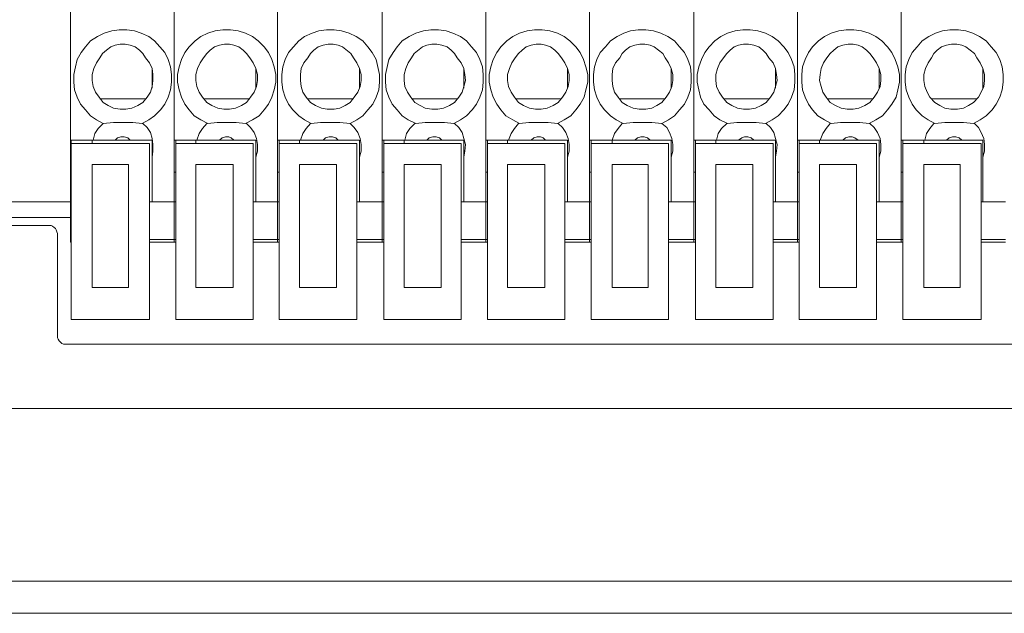
# Model space of a CAD drawing. Units: millimetres. Extents: x 0 to 900, y 0 to 900.
# Drawn here: x 492 to 516, y 696 to 711 of the extents above; entities that cross this region are included whole.
import ezdxf

# ---------------------------------------------------------------- set-up
doc = ezdxf.new("R2010")
doc.units = ezdxf.units.MM
doc.header["$MEASUREMENT"] = 0
doc.layers.add('레이어 1', color=7, linetype='Continuous', lineweight=0)

# ---------------------------------------------------------------- blocks, each defined once
blk = doc.blocks.new('Block_9')
at = {"layer": '레이어 1', "color": 7, "lineweight": 20}
for p, q in [((397.27, -49.637), (22.866, -49.637)), ((397.27, -50.425), (22.866, -50.425)), ((107.357, -54.646), (302.573, -54.646)), ((135.873, -56.222), (166.617, -56.222)), ((166.813, -56.419), (166.813, -58.927)), ((146.152, -56.822), (144.236, -56.822)), ((144.236, -56.822), (144.236, -61.125)), ((146.152, -61.125), (146.152, -56.822)), ((148.683, -56.822), (146.79, -56.822)), ((146.79, -56.822), (146.79, -61.125)), ((148.683, -61.125), (148.683, -56.822)), ((151.216, -56.822), (149.323, -56.822)), ((149.323, -56.822), (149.323, -61.125)), ((151.216, -61.125), (151.216, -56.822)), ((153.769, -56.822), (151.875, -56.822)), ((151.875, -56.822), (151.875, -61.125)), ((153.769, -61.125), (153.769, -56.822)), ((156.302, -56.822), (154.408, -56.822)), ((154.408, -56.822), (154.408, -61.125)), ((156.302, -61.125), (156.302, -56.822)), ((158.835, -56.822), (156.94, -56.822)), ((156.94, -56.822), (156.94, -61.125)), ((158.835, -61.125), (158.835, -56.822)), ((161.389, -56.822), (159.494, -56.822)), ((159.494, -56.822), (159.494, -61.125)), ((161.389, -61.125), (161.389, -56.822)), ((163.92, -56.822), (162.027, -56.822)), ((162.027, -56.822), (162.027, -61.125)), ((163.92, -61.125), (163.92, -56.822)), ((166.474, -56.822), (164.559, -56.822)), ((164.559, -56.822), (164.559, -61.125)), ((166.474, -61.125), (166.474, -56.822)), ((145.636, -57.604), (144.752, -57.604)), ((144.752, -57.604), (144.752, -60.611)), ((145.636, -60.611), (145.636, -57.604)), ((148.19, -57.604), (147.284, -57.604)), ((147.284, -57.604), (147.284, -60.611)), ((148.19, -60.611), (148.19, -57.604)), ((150.723, -57.604), (149.816, -57.604)), ((149.816, -57.604), (149.816, -60.611)), ((150.723, -60.611), (150.723, -57.604)), ((153.255, -57.604), (152.37, -57.604)), ((152.37, -57.604), (152.37, -60.611)), ((153.255, -60.611), (153.255, -57.604)), ((155.808, -57.604), (154.902, -57.604)), ((154.902, -57.604), (154.902, -60.611)), ((155.808, -60.611), (155.808, -57.604)), ((158.34, -57.604), (157.435, -57.604)), ((157.435, -57.604), (157.435, -60.611)), ((158.34, -60.611), (158.34, -57.604)), ((160.894, -57.604), (159.988, -57.604)), ((159.988, -57.604), (159.988, -60.611)), ((160.894, -60.611), (160.894, -57.604)), ((163.427, -57.604), (162.52, -57.604)), ((162.52, -57.604), (162.52, -60.611)), ((163.427, -60.611), (163.427, -57.604)), ((165.96, -57.604), (165.073, -57.604)), ((165.073, -57.604), (165.073, -60.611)), ((165.96, -60.611), (165.96, -57.604)), ((143.639, -58.716), (144.236, -58.716)), ((143.639, -58.779), (144.236, -58.779)), ((146.152, -58.716), (146.193, -58.716)), ((146.152, -58.779), (146.193, -58.779)), ((146.193, -58.716), (146.79, -58.716)), ((146.193, -59.705), (146.193, -58.716)), ((146.193, -69.712), (146.193, -58.716)), ((146.193, -58.779), (146.79, -58.779)), ((148.683, -58.716), (148.724, -58.716)), ((148.683, -58.779), (148.724, -58.779)), ((148.724, -58.716), (149.323, -58.716)), ((148.724, -69.712), (148.724, -58.716)), ((148.724, -59.705), (148.724, -58.716)), ((148.724, -58.779), (149.323, -58.779)), ((151.216, -58.716), (151.257, -58.716)), ((151.216, -58.779), (151.257, -58.779)), ((151.257, -58.716), (151.875, -58.716)), ((151.257, -69.712), (151.257, -58.716)), ((151.257, -59.705), (151.257, -58.716)), ((151.257, -58.779), (151.875, -58.779)), ((153.769, -58.716), (153.811, -58.716)), ((153.769, -58.779), (153.811, -58.779)), ((153.811, -58.716), (154.408, -58.716)), ((153.811, -69.712), (153.811, -58.716)), ((153.811, -59.705), (153.811, -58.716)), ((153.811, -58.779), (154.408, -58.779)), ((156.302, -58.716), (156.344, -58.716)), ((156.302, -58.779), (156.344, -58.779)), ((156.344, -58.716), (156.94, -58.716)), ((156.344, -59.705), (156.344, -58.716)), ((156.344, -69.712), (156.344, -58.716)), ((156.344, -58.779), (156.94, -58.779)), ((158.835, -58.716), (158.877, -58.716)), ((158.835, -58.779), (158.877, -58.779)), ((158.877, -58.716), (159.494, -58.716)), ((158.877, -59.705), (158.877, -58.716)), ((158.877, -69.712), (158.877, -58.716)), ((158.877, -58.779), (159.494, -58.779)), ((161.389, -58.716), (161.43, -58.716)), ((161.389, -58.779), (161.43, -58.779)), ((161.43, -58.716), (162.027, -58.716)), ((161.43, -59.705), (161.43, -58.716)), ((161.43, -69.712), (161.43, -58.716)), ((161.43, -58.779), (162.027, -58.779)), ((163.92, -58.716), (163.961, -58.716)), ((163.92, -58.779), (163.961, -58.779)), ((163.961, -58.716), (164.559, -58.716)), ((163.961, -69.712), (163.961, -58.716)), ((163.961, -59.705), (163.961, -58.716)), ((163.961, -58.779), (164.559, -58.779)), ((166.474, -58.716), (166.494, -58.716)), ((166.474, -58.779), (166.494, -58.779)), ((166.494, -69.712), (166.494, -58.716)), ((167.008, -59.123), (169.154, -59.123)), ((166.494, -59.317), (169.048, -59.317)), ((143.639, -59.705), (144.236, -59.705)), ((144.195, -61.208), (144.195, -59.705)), ((146.193, -59.705), (146.152, -59.705)), ((146.193, -59.705), (146.79, -59.705)), ((146.728, -61.208), (146.728, -59.705)), ((148.724, -59.705), (148.683, -59.705)), ((148.724, -59.705), (149.323, -59.705)), ((149.261, -61.208), (149.261, -59.705)), ((151.257, -59.705), (151.216, -59.705)), ((151.257, -59.705), (151.875, -59.705)), ((151.814, -61.208), (151.814, -59.705)), ((153.811, -59.705), (153.769, -59.705)), ((153.811, -59.705), (154.408, -59.705)), ((154.345, -61.208), (154.345, -59.705)), ((156.344, -59.705), (156.302, -59.705)), ((156.344, -59.705), (156.94, -59.705)), ((156.878, -61.208), (156.878, -59.705)), ((158.877, -59.705), (158.835, -59.705)), ((158.877, -59.705), (159.494, -59.705)), ((159.432, -61.208), (159.432, -59.705)), ((161.43, -59.705), (161.389, -59.705)), ((161.43, -59.705), (162.027, -59.705)), ((161.965, -61.208), (161.965, -59.705)), ((163.961, -59.705), (163.92, -59.705)), ((163.961, -59.705), (164.559, -59.705)), ((164.497, -61.208), (164.497, -59.705)), ((166.494, -59.705), (166.474, -59.705)), ((166.494, -59.705), (169.048, -59.705)), ((144.752, -60.611), (145.636, -60.611)), ((146.193, -60.425), (146.152, -60.425)), ((147.284, -60.611), (148.19, -60.611)), ((148.724, -60.425), (148.683, -60.425)), ((149.816, -60.611), (150.723, -60.611)), ((151.257, -60.425), (151.216, -60.425)), ((152.37, -60.611), (153.255, -60.611)), ((153.811, -60.425), (153.769, -60.425)), ((154.902, -60.611), (155.808, -60.611)), ((156.344, -60.425), (156.302, -60.425)), ((157.435, -60.611), (158.34, -60.611)), ((158.877, -60.425), (158.835, -60.425)), ((159.988, -60.611), (160.894, -60.611)), ((161.43, -60.425), (161.389, -60.425)), ((162.52, -60.611), (163.427, -60.611)), ((163.961, -60.425), (163.92, -60.425)), ((165.073, -60.611), (165.96, -60.611)), ((166.494, -60.425), (166.474, -60.425)), ((146.193, -61.208), (144.195, -61.208)), ((144.236, -61.125), (146.152, -61.125)), ((145.636, -61.208), (145.636, -61.125)), ((146.152, -61.208), (146.152, -61.125)), ((146.193, -61.208), (146.193, -69.712)), ((148.724, -61.208), (146.728, -61.208)), ((146.79, -61.125), (148.683, -61.125)), ((148.19, -61.208), (148.19, -61.125)), ((148.683, -61.208), (148.683, -61.125)), ((148.724, -61.208), (148.724, -69.712)), ((151.257, -61.208), (149.261, -61.208)), ((149.323, -61.125), (151.216, -61.125)), ((150.723, -61.208), (150.723, -61.125)), ((151.216, -61.208), (151.216, -61.125)), ((151.257, -61.208), (151.257, -69.712)), ((153.811, -61.208), (151.814, -61.208)), ((151.875, -61.125), (153.769, -61.125)), ((153.255, -61.208), (153.255, -61.125)), ((153.769, -61.208), (153.769, -61.125)), ((153.811, -61.208), (153.811, -69.712)), ((156.344, -61.208), (154.345, -61.208)), ((154.408, -61.125), (156.302, -61.125)), ((155.808, -61.208), (155.808, -61.125)), ((156.302, -61.208), (156.302, -61.125)), ((156.344, -61.208), (156.344, -69.712)), ((158.877, -61.208), (156.878, -61.208)), ((156.94, -61.125), (158.835, -61.125)), ((158.34, -61.208), (158.34, -61.125)), ((158.835, -61.208), (158.835, -61.125)), ((158.877, -61.208), (158.877, -69.712)), ((161.43, -61.208), (159.432, -61.208)), ((159.494, -61.125), (161.389, -61.125)), ((160.894, -61.208), (160.894, -61.125)), ((161.389, -61.208), (161.389, -61.125)), ((161.43, -61.208), (161.43, -69.712)), ((163.961, -61.208), (161.965, -61.208)), ((162.027, -61.125), (163.92, -61.125)), ((163.427, -61.208), (163.427, -61.125)), ((163.92, -61.208), (163.92, -61.125)), ((163.961, -61.208), (163.961, -69.712)), ((166.494, -61.208), (164.497, -61.208)), ((164.559, -61.125), (166.474, -61.125)), ((165.96, -61.208), (165.96, -61.125)), ((166.474, -61.208), (166.474, -61.125)), ((166.494, -61.208), (166.494, -69.712)), ((144.34, -62.217), (145.452, -62.217)), ((146.872, -62.217), (147.983, -62.217)), ((149.425, -62.217), (150.536, -62.217)), ((151.957, -62.217), (153.069, -62.217)), ((154.49, -62.217), (155.602, -62.217)), ((157.044, -62.217), (158.156, -62.217)), ((159.576, -62.217), (160.689, -62.217)), ((162.109, -62.217), (163.22, -62.217)), ((164.661, -62.217), (165.774, -62.217)), ((144.195, -62.484), (144.195, -62.958)), ((146.728, -62.484), (146.728, -62.958)), ((149.261, -62.484), (149.261, -62.958)), ((151.814, -62.484), (151.814, -62.958)), ((154.345, -62.484), (154.345, -62.958)), ((156.878, -62.484), (156.878, -62.958)), ((159.432, -62.484), (159.432, -62.958)), ((161.965, -62.484), (161.965, -62.958)), ((164.497, -62.484), (164.497, -62.958))]:
    blk.add_line(p, q, dxfattribs=at)
for points in [[(166.813, -56.419), (166.813, -56.374), (166.797, -56.343), (166.767, -56.298), (166.706, -56.237), (166.661, -56.222), (166.617, -56.222)], [(166.813, -58.927), (166.828, -58.971), (166.843, -59.017), (166.858, -59.047), (166.888, -59.077), (166.934, -59.108), (166.964, -59.123), (167.008, -59.123)], [(144.195, -60.796), (144.153, -60.94), (144.153, -61.104), (144.174, -61.249), (144.236, -61.393), (144.298, -61.516), (144.402, -61.62)], [(146.728, -60.796), (146.686, -60.94), (146.686, -61.104), (146.707, -61.249), (146.769, -61.393), (146.852, -61.516), (146.954, -61.62)], [(149.261, -60.796), (149.24, -60.94), (149.219, -61.104), (149.261, -61.249), (149.302, -61.393), (149.385, -61.516), (149.487, -61.62)], [(151.814, -60.796), (151.773, -60.94), (151.773, -61.104), (151.793, -61.249), (151.855, -61.393), (151.916, -61.516), (152.04, -61.62)], [(154.345, -60.796), (154.306, -60.94), (154.306, -61.104), (154.326, -61.249), (154.387, -61.393), (154.47, -61.516), (154.573, -61.62)], [(156.878, -60.796), (156.858, -60.94), (156.838, -61.104), (156.878, -61.249), (156.92, -61.393), (157.002, -61.516), (157.106, -61.62)], [(159.432, -60.796), (159.391, -60.94), (159.391, -61.104), (159.411, -61.249), (159.473, -61.393), (159.556, -61.516), (159.659, -61.62)], [(161.965, -60.796), (161.923, -60.94), (161.923, -61.104), (161.944, -61.249), (162.006, -61.393), (162.089, -61.516), (162.191, -61.62)], [(164.497, -60.796), (164.477, -60.94), (164.477, -61.104), (164.497, -61.249), (164.539, -61.393), (164.62, -61.516), (164.723, -61.62)], [(144.71, -61.208), (144.772, -61.27), (144.854, -61.291), (144.936, -61.291), (145.019, -61.27), (145.081, -61.208)], [(145.389, -61.62), (145.493, -61.496), (145.574, -61.373), (145.616, -61.208)], [(147.243, -61.208), (147.324, -61.27), (147.387, -61.291), (147.469, -61.291), (147.552, -61.27), (147.614, -61.208)], [(147.922, -61.62), (148.024, -61.496), (148.107, -61.373), (148.169, -61.208)], [(149.795, -61.208), (149.857, -61.27), (149.94, -61.291), (150.023, -61.291), (150.085, -61.27), (150.166, -61.208)], [(150.454, -61.62), (150.578, -61.496), (150.661, -61.373), (150.702, -61.208)], [(152.328, -61.208), (152.39, -61.27), (152.473, -61.291), (152.555, -61.291), (152.637, -61.27), (152.699, -61.208)], [(153.007, -61.62), (153.111, -61.496), (153.193, -61.373), (153.255, -61.208)], [(154.882, -61.208), (154.943, -61.27), (155.005, -61.291), (155.087, -61.291), (155.17, -61.27), (155.232, -61.208)], [(155.54, -61.62), (155.644, -61.496), (155.726, -61.373), (155.787, -61.208)], [(157.414, -61.208), (157.476, -61.27), (157.558, -61.291), (157.64, -61.291), (157.723, -61.27), (157.785, -61.208)], [(158.073, -61.62), (158.197, -61.496), (158.279, -61.373), (158.32, -61.208)], [(159.947, -61.208), (160.008, -61.27), (160.09, -61.291), (160.173, -61.291), (160.256, -61.27), (160.318, -61.208)], [(160.627, -61.62), (160.73, -61.496), (160.811, -61.373), (160.873, -61.208)], [(162.499, -61.208), (162.561, -61.27), (162.623, -61.291), (162.706, -61.291), (162.789, -61.27), (162.851, -61.208)], [(163.159, -61.62), (163.262, -61.496), (163.344, -61.373), (163.406, -61.208)], [(165.032, -61.208), (165.094, -61.27), (165.177, -61.291), (165.26, -61.291), (165.341, -61.27), (165.403, -61.208)], [(165.691, -61.62), (165.815, -61.496), (165.898, -61.373), (165.939, -61.208)], [(144.422, -61.62), (144.257, -61.703), (144.113, -61.805), (143.969, -61.949), (143.865, -62.093), (143.783, -62.258), (143.722, -62.443), (143.701, -62.629), (143.701, -62.815), (143.722, -62.999), (143.783, -63.184), (143.865, -63.35), (143.99, -63.494), (144.113, -63.637), (144.278, -63.741), (144.443, -63.823), (144.607, -63.884), (144.793, -63.905), (144.998, -63.905), (145.183, -63.884), (145.348, -63.823), (145.512, -63.741), (145.678, -63.637), (145.802, -63.494), (145.924, -63.35), (146.007, -63.184), (146.069, -62.999), (146.09, -62.815), (146.09, -62.629), (146.069, -62.443), (146.007, -62.258), (145.924, -62.093), (145.822, -61.949), (145.678, -61.805), (145.534, -61.703), (145.369, -61.62)], [(144.895, -61.641), (144.669, -61.641), (144.422, -61.62)], [(145.369, -61.62), (145.122, -61.641), (144.895, -61.641)], [(146.974, -61.62), (146.81, -61.703), (146.645, -61.805), (146.522, -61.949), (146.419, -62.093), (146.316, -62.258), (146.274, -62.443), (146.234, -62.629), (146.234, -62.815), (146.274, -62.999), (146.336, -63.184), (146.419, -63.35), (146.522, -63.494), (146.666, -63.637), (146.81, -63.741), (146.974, -63.823), (147.16, -63.884), (147.345, -63.905), (147.531, -63.905), (147.716, -63.884), (147.902, -63.823), (148.066, -63.741), (148.21, -63.637), (148.355, -63.494), (148.457, -63.35), (148.54, -63.184), (148.602, -62.999), (148.622, -62.815), (148.622, -62.629), (148.602, -62.443), (148.54, -62.258), (148.457, -62.093), (148.355, -61.949), (148.231, -61.805), (148.066, -61.703), (147.902, -61.62)], [(147.428, -61.641), (147.202, -61.641), (146.974, -61.62)], [(147.902, -61.62), (147.674, -61.641), (147.428, -61.641)], [(149.507, -61.62), (149.343, -61.703), (149.198, -61.805), (149.055, -61.949), (148.952, -62.093), (148.869, -62.258), (148.807, -62.443), (148.786, -62.629), (148.786, -62.815), (148.807, -62.999), (148.869, -63.184), (148.952, -63.35), (149.055, -63.494), (149.198, -63.637), (149.343, -63.741), (149.507, -63.823), (149.693, -63.884), (149.878, -63.905), (150.064, -63.905), (150.249, -63.884), (150.435, -63.823), (150.599, -63.741), (150.743, -63.637), (150.886, -63.494), (150.99, -63.35), (151.073, -63.184), (151.135, -62.999), (151.176, -62.815), (151.176, -62.629), (151.135, -62.443), (151.093, -62.258), (151.011, -62.093), (150.886, -61.949), (150.764, -61.805), (150.619, -61.703), (150.435, -61.62)], [(149.981, -61.641), (149.735, -61.641), (149.507, -61.62)], [(150.435, -61.62), (150.207, -61.641), (149.981, -61.641)], [(152.04, -61.62), (151.875, -61.703), (151.731, -61.805), (151.607, -61.949), (151.485, -62.093), (151.402, -62.258), (151.34, -62.443), (151.319, -62.629), (151.319, -62.815), (151.34, -62.999), (151.402, -63.184), (151.485, -63.35), (151.607, -63.494), (151.731, -63.637), (151.895, -63.741), (152.061, -63.823), (152.247, -63.884), (152.431, -63.905), (152.616, -63.905), (152.802, -63.884), (152.966, -63.823), (153.132, -63.741), (153.297, -63.637), (153.419, -63.494), (153.544, -63.35), (153.626, -63.184), (153.687, -62.999), (153.707, -62.815), (153.707, -62.629), (153.687, -62.443), (153.626, -62.258), (153.544, -62.093), (153.44, -61.949), (153.297, -61.805), (153.152, -61.703), (152.987, -61.62)], [(152.514, -61.641), (152.287, -61.641), (152.04, -61.62)], [(152.987, -61.62), (152.74, -61.641), (152.514, -61.641)], [(154.593, -61.62), (154.428, -61.703), (154.264, -61.805), (154.14, -61.949), (154.037, -62.093), (153.935, -62.258), (153.894, -62.443), (153.852, -62.629), (153.852, -62.815), (153.894, -62.999), (153.956, -63.184), (154.037, -63.35), (154.14, -63.494), (154.285, -63.637), (154.428, -63.741), (154.593, -63.823), (154.778, -63.884), (154.964, -63.905), (155.149, -63.905), (155.335, -63.884), (155.519, -63.823), (155.685, -63.741), (155.828, -63.637), (155.973, -63.494), (156.076, -63.35), (156.158, -63.184), (156.22, -62.999), (156.261, -62.815), (156.261, -62.629), (156.22, -62.443), (156.158, -62.258), (156.076, -62.093), (155.973, -61.949), (155.849, -61.805), (155.685, -61.703), (155.519, -61.62)], [(155.047, -61.641), (154.82, -61.641), (154.593, -61.62)], [(155.519, -61.62), (155.294, -61.641), (155.047, -61.641)], [(157.126, -61.62), (156.961, -61.703), (156.816, -61.805), (156.673, -61.949), (156.57, -62.093), (156.488, -62.258), (156.426, -62.443), (156.406, -62.629), (156.406, -62.815), (156.426, -62.999), (156.488, -63.184), (156.57, -63.35), (156.694, -63.494), (156.816, -63.637), (156.961, -63.741), (157.147, -63.823), (157.311, -63.884), (157.497, -63.905), (157.682, -63.905), (157.868, -63.884), (158.052, -63.823), (158.218, -63.741), (158.382, -63.637), (158.506, -63.494), (158.609, -63.35), (158.711, -63.184), (158.794, -62.815), (158.794, -62.629), (158.773, -62.443), (158.711, -62.258), (158.629, -62.093), (158.506, -61.949), (158.382, -61.805), (158.237, -61.703), (158.052, -61.62)], [(157.599, -61.641), (157.353, -61.641), (157.126, -61.62)], [(158.052, -61.62), (157.826, -61.641), (157.599, -61.641)], [(159.659, -61.62), (159.494, -61.703), (159.349, -61.805), (159.226, -61.949), (159.102, -62.093), (159.02, -62.258), (158.959, -62.443), (158.937, -62.629), (158.937, -62.815), (159.02, -63.184), (159.123, -63.35), (159.226, -63.494), (159.349, -63.637), (159.514, -63.741), (159.678, -63.823), (159.865, -63.884), (160.049, -63.905), (160.235, -63.905), (160.42, -63.884), (160.585, -63.823), (160.77, -63.741), (160.915, -63.637), (161.039, -63.494), (161.161, -63.35), (161.244, -63.184), (161.306, -62.999), (161.327, -62.815), (161.327, -62.629), (161.306, -62.443), (161.244, -62.258), (161.161, -62.093), (161.058, -61.949), (160.915, -61.805), (160.77, -61.703), (160.606, -61.62)], [(160.132, -61.641), (159.906, -61.641), (159.659, -61.62)], [(160.606, -61.62), (160.379, -61.641), (160.132, -61.641)], [(162.211, -61.62), (162.047, -61.703), (161.882, -61.805), (161.758, -61.949), (161.656, -62.093), (161.573, -62.258), (161.511, -62.443), (161.47, -62.629), (161.47, -62.815), (161.511, -62.999), (161.573, -63.184), (161.656, -63.35), (161.758, -63.494), (161.903, -63.637), (162.047, -63.741), (162.211, -63.823), (162.397, -63.884), (162.582, -63.905), (162.768, -63.905), (162.953, -63.884), (163.139, -63.823), (163.303, -63.741), (163.447, -63.637), (163.591, -63.494), (163.694, -63.35), (163.777, -63.184), (163.839, -62.999), (163.879, -62.815), (163.879, -62.629), (163.839, -62.443), (163.777, -62.258), (163.694, -62.093), (163.591, -61.949), (163.468, -61.805), (163.303, -61.703), (163.139, -61.62)], [(162.665, -61.641), (162.439, -61.641), (162.211, -61.62)], [(163.139, -61.62), (162.911, -61.641), (162.665, -61.641)], [(164.744, -61.62), (164.58, -61.703), (164.436, -61.805), (164.291, -61.949), (164.189, -62.093), (164.106, -62.258), (164.044, -62.443), (164.024, -62.629), (164.024, -62.815), (164.044, -62.999), (164.106, -63.184), (164.189, -63.35), (164.311, -63.494), (164.436, -63.637), (164.58, -63.741), (164.765, -63.823), (164.93, -63.884), (165.115, -63.905), (165.3, -63.905), (165.485, -63.884), (165.672, -63.823), (165.835, -63.741), (165.999, -63.637), (166.124, -63.494), (166.227, -63.35), (166.33, -63.184), (166.37, -62.999), (166.411, -62.815), (166.411, -62.629), (166.391, -62.443), (166.33, -62.258), (166.247, -62.093), (166.124, -61.949), (165.999, -61.805), (165.856, -61.703), (165.691, -61.62)], [(165.218, -61.641), (164.97, -61.641), (164.744, -61.62)], [(165.691, -61.62), (165.444, -61.641), (165.218, -61.641)], [(145.452, -63.225), (145.534, -63.103), (145.595, -62.958), (145.636, -62.815), (145.636, -62.67), (145.616, -62.525), (145.554, -62.382), (145.493, -62.258), (145.369, -62.134), (145.245, -62.053), (145.122, -61.991), (144.977, -61.97), (144.814, -61.97), (144.669, -61.991), (144.545, -62.053), (144.422, -62.134), (144.298, -62.258), (144.236, -62.382), (144.174, -62.525), (144.153, -62.67), (144.153, -62.815), (144.195, -62.958), (144.257, -63.103), (144.34, -63.225)], [(148.005, -63.225), (148.086, -63.103), (148.149, -62.958), (148.169, -62.815), (148.19, -62.67), (148.149, -62.525), (148.107, -62.382), (148.024, -62.258), (147.922, -62.134), (147.798, -62.053), (147.655, -61.991), (147.51, -61.97), (147.366, -61.97), (147.223, -61.991), (147.078, -62.053), (146.954, -62.134), (146.852, -62.258), (146.769, -62.382), (146.707, -62.525), (146.686, -62.67), (146.686, -62.815), (146.728, -62.958), (146.79, -63.103), (146.872, -63.225)], [(150.536, -63.225), (150.619, -63.103), (150.681, -62.958), (150.723, -62.815), (150.723, -62.67), (150.702, -62.525), (150.64, -62.382), (150.557, -62.258), (150.454, -62.134), (150.331, -62.053), (150.187, -61.991), (150.043, -61.97), (149.899, -61.97), (149.754, -61.991), (149.61, -62.053), (149.487, -62.134), (149.385, -62.258), (149.302, -62.382), (149.261, -62.525), (149.219, -62.67), (149.24, -62.815), (149.261, -62.958), (149.323, -63.103), (149.425, -63.225)], [(153.069, -63.225), (153.173, -63.103), (153.235, -62.958), (153.255, -62.815), (153.255, -62.67), (153.235, -62.525), (153.193, -62.382), (153.111, -62.258), (153.007, -62.134), (152.885, -62.053), (152.74, -61.991), (152.597, -61.97), (152.431, -61.97), (152.287, -61.991), (152.164, -62.053), (152.04, -62.134), (151.937, -62.258), (151.855, -62.382), (151.793, -62.525), (151.773, -62.67), (151.773, -62.815), (151.814, -62.958), (151.875, -63.103), (151.957, -63.225)], [(155.623, -63.225), (155.706, -63.103), (155.766, -62.958), (155.808, -62.815), (155.808, -62.67), (155.787, -62.525), (155.726, -62.382), (155.644, -62.258), (155.54, -62.134), (155.418, -62.053), (155.273, -61.991), (155.128, -61.97), (154.985, -61.97), (154.84, -61.991), (154.695, -62.053), (154.573, -62.134), (154.47, -62.258), (154.387, -62.382), (154.326, -62.525), (154.306, -62.67), (154.306, -62.815), (154.345, -62.958), (154.408, -63.103), (154.49, -63.225)], [(158.156, -63.225), (158.237, -63.103), (158.299, -62.958), (158.34, -62.815), (158.34, -62.67), (158.32, -62.525), (158.258, -62.382), (158.176, -62.258), (158.073, -62.134), (157.949, -62.053), (157.826, -61.991), (157.661, -61.97), (157.518, -61.97), (157.373, -61.991), (157.228, -62.053), (157.106, -62.134), (157.002, -62.258), (156.92, -62.382), (156.878, -62.525), (156.838, -62.67), (156.858, -62.815), (156.878, -62.958), (156.94, -63.103), (157.044, -63.225)], [(160.689, -63.225), (160.791, -63.103), (160.852, -62.958), (160.873, -62.815), (160.873, -62.67), (160.852, -62.525), (160.811, -62.382), (160.73, -62.258), (160.627, -62.134), (160.502, -62.053), (160.358, -61.991), (160.215, -61.97), (160.049, -61.97), (159.906, -61.991), (159.782, -62.053), (159.659, -62.134), (159.556, -62.258), (159.473, -62.382), (159.411, -62.525), (159.391, -62.67), (159.391, -62.815), (159.432, -62.958), (159.494, -63.103), (159.576, -63.225)], [(163.241, -63.225), (163.323, -63.103), (163.385, -62.958), (163.427, -62.815), (163.427, -62.67), (163.406, -62.525), (163.344, -62.382), (163.262, -62.258), (163.159, -62.134), (163.035, -62.053), (162.891, -61.991), (162.747, -61.97), (162.603, -61.97), (162.459, -61.991), (162.315, -62.053), (162.191, -62.134), (162.089, -62.258), (162.006, -62.382), (161.944, -62.525), (161.923, -62.67), (161.923, -62.815), (161.965, -62.958), (162.027, -63.103), (162.109, -63.225)], [(165.774, -63.225), (165.856, -63.103), (165.918, -62.958), (165.96, -62.815), (165.96, -62.67), (165.939, -62.525), (165.877, -62.382), (165.794, -62.258), (165.691, -62.134), (165.568, -62.053), (165.444, -61.991), (165.28, -61.97), (165.136, -61.97), (164.991, -61.991), (164.848, -62.053), (164.723, -62.134), (164.62, -62.258), (164.539, -62.382), (164.497, -62.525), (164.477, -62.67), (164.477, -62.815), (164.497, -62.958), (164.559, -63.103), (164.661, -63.225)], [(144.34, -63.225), (144.402, -63.329), (144.504, -63.411), (144.607, -63.494), (144.71, -63.534), (144.833, -63.555), (144.957, -63.555), (145.081, -63.534), (145.204, -63.494), (145.307, -63.411), (145.389, -63.329), (145.452, -63.225)], [(146.872, -63.225), (146.954, -63.329), (147.036, -63.411), (147.14, -63.494), (147.243, -63.534), (147.366, -63.555), (147.49, -63.555), (147.614, -63.534), (147.736, -63.494), (147.84, -63.411), (147.922, -63.329), (148.005, -63.225)], [(149.425, -63.225), (149.487, -63.329), (149.569, -63.411), (149.673, -63.494), (149.795, -63.534), (149.919, -63.555), (150.043, -63.555), (150.166, -63.534), (150.269, -63.494), (150.372, -63.411), (150.454, -63.329), (150.536, -63.225)], [(151.957, -63.225), (152.019, -63.329), (152.123, -63.411), (152.225, -63.494), (152.328, -63.534), (152.452, -63.555), (152.575, -63.555), (152.699, -63.534), (152.823, -63.494), (152.926, -63.411), (153.007, -63.329), (153.069, -63.225)], [(154.49, -63.225), (154.573, -63.329), (154.656, -63.411), (154.757, -63.494), (154.882, -63.534), (154.985, -63.555), (155.107, -63.555), (155.232, -63.534), (155.355, -63.494), (155.457, -63.411), (155.54, -63.329), (155.623, -63.225)], [(157.044, -63.225), (157.106, -63.329), (157.188, -63.411), (157.29, -63.494), (157.414, -63.534), (157.538, -63.555), (157.661, -63.555), (157.785, -63.534), (157.887, -63.494), (158.094, -63.329), (158.156, -63.225)], [(159.576, -63.225), (159.637, -63.329), (159.844, -63.494), (159.947, -63.534), (160.07, -63.555), (160.194, -63.555), (160.318, -63.534), (160.44, -63.494), (160.544, -63.411), (160.627, -63.329), (160.689, -63.225)], [(162.109, -63.225), (162.191, -63.329), (162.273, -63.411), (162.377, -63.494), (162.499, -63.534), (162.603, -63.555), (162.727, -63.555), (162.851, -63.534), (162.973, -63.494), (163.077, -63.411), (163.159, -63.329), (163.241, -63.225)], [(164.661, -63.225), (164.723, -63.329), (164.806, -63.411), (164.909, -63.494), (165.032, -63.534), (165.156, -63.555), (165.28, -63.555), (165.403, -63.534), (165.506, -63.494), (165.61, -63.411), (165.712, -63.329), (165.774, -63.225)]]:
    blk.add_lwpolyline(points, dxfattribs=at)

msp = doc.modelspace()

# ---------------------------------------------------------------- block references
at = {"rotation": 180}
msp.add_blockref('Block_9', (660.079, 646.454), dxfattribs=at)

doc.saveas('drawing.dxf')
